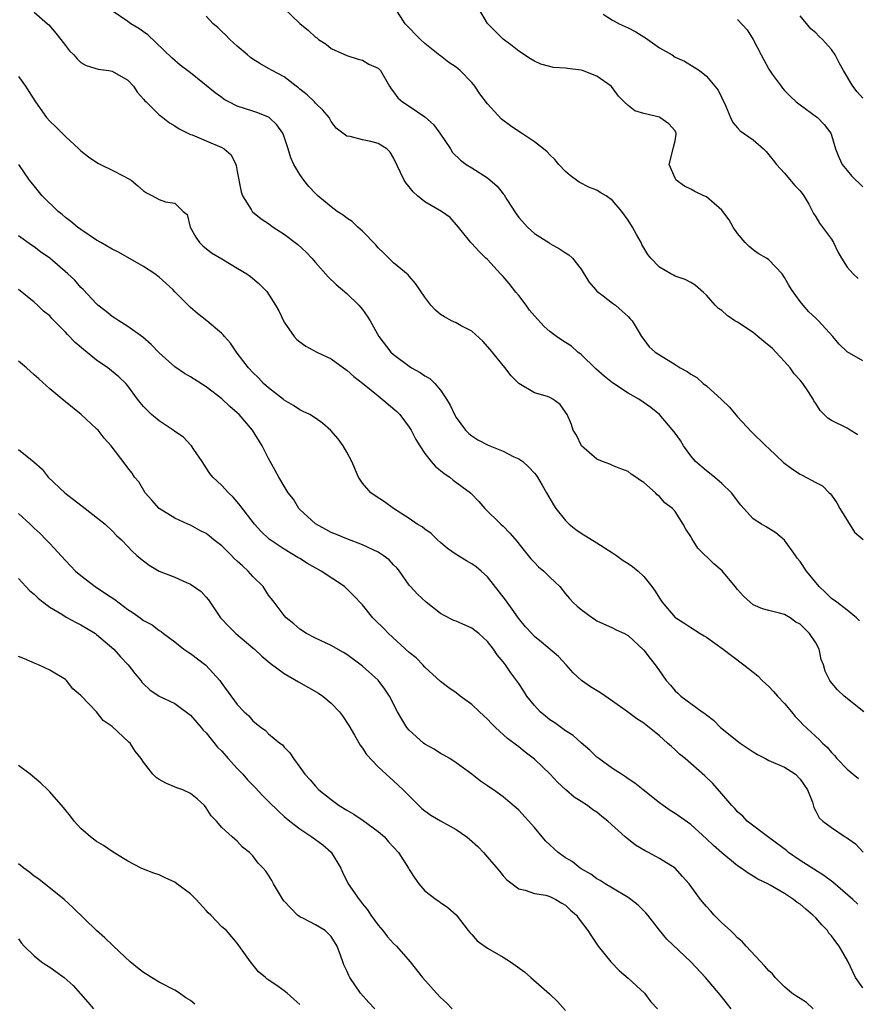
# Model space of a CAD drawing. Units: inches. Extents: x 2550000 to 2553000, y 1539000 to 1542000.
# Drawn here: x 2550263 to 2550370, y 1539124 to 1539250 of the extents above; entities that cross this region are included whole.
import ezdxf

# ---------------------------------------------------------------- set-up
doc = ezdxf.new("R2010")
doc.units = ezdxf.units.IN
doc.header["$MEASUREMENT"] = 0
doc.layers.add('LD25501539_2ft', color=52, linetype='Continuous')

msp = doc.modelspace()

# ---------------------------------------------------------------- linework, layer by layer
at = {"layer": 'LD25501539_2ft'}
for points, elevation in [([(2550296.96, 1539251), (2550299, 1539249.01), (2550300.12, 1539248.12), (2550301, 1539247.28), (2550301.18, 1539247.18), (2550301.39, 1539247), (2550302.37, 1539246.37), (2550303, 1539245.85), (2550305, 1539244.92), (2550306.47, 1539244.47), (2550307, 1539244.34), (2550307.84, 1539243.84), (2550309, 1539243.3), (2550309.31, 1539243), (2550310.46, 1539241), (2550310.67, 1539240.67), (2550311, 1539240.29), (2550311.54, 1539239.54), (2550312.11, 1539239), (2550313, 1539238.45), (2550315, 1539237.08), (2550316.1, 1539236.1), (2550316.89, 1539235), (2550318.26, 1539233), (2550318.54, 1539232.54), (2550319.55, 1539231.55), (2550320.28, 1539231), (2550321, 1539230.56), (2550323, 1539229.27), (2550324.23, 1539228.23), (2550325, 1539227.23), (2550325.12, 1539227.12), (2550325.49, 1539226.51), (2550326.68, 1539224.68), (2550327, 1539224.21), (2550328.13, 1539223), (2550329, 1539222.15), (2550330.86, 1539221), (2550331, 1539220.9), (2550332.22, 1539220.22), (2550333, 1539219.71), (2550333.42, 1539219.42), (2550333.88, 1539219), (2550335, 1539217.62), (2550335.97, 1539215.97), (2550336.8, 1539215), (2550337, 1539214.81), (2550337.8, 1539214.2), (2550339, 1539213.24), (2550339.37, 1539213), (2550340.22, 1539212.22), (2550341, 1539211.54), (2550341.24, 1539211.24), (2550341.5, 1539211), (2550342.29, 1539209.71), (2550342.69, 1539209), (2550343, 1539208.63), (2550343.68, 1539207.68), (2550344.47, 1539207), (2550347, 1539205.43), (2550347.67, 1539205), (2550348.54, 1539204.54), (2550349, 1539204.19), (2550349.77, 1539203.77), (2550350.6, 1539203), (2550351, 1539202.69), (2550352.93, 1539200.93), (2550353.96, 1539199.96), (2550355, 1539198.71), (2550356.79, 1539196.79), (2550358.61, 1539195), (2550359, 1539194.66), (2550360.87, 1539192.87), (2550362.01, 1539192.01), (2550363, 1539191.37), (2550363.26, 1539191.26), (2550365, 1539190.33), (2550365.88, 1539189.88), (2550366.73, 1539189), (2550366.87, 1539188.87), (2550367, 1539188.71), (2550367.7, 1539187.7), (2550368.08, 1539187), (2550369.97, 1539183.97), (2550371.05, 1539183.05)], 8568), ([(2550370.4, 1539196.4), (2550369.38, 1539197), (2550369, 1539197.25), (2550367, 1539198.26), (2550366.53, 1539198.53), (2550366.09, 1539199), (2550365.55, 1539199.55), (2550365, 1539200.44), (2550364.77, 1539200.77), (2550364.66, 1539201), (2550364.08, 1539201.92), (2550363.36, 1539203), (2550363, 1539203.43), (2550362.22, 1539204.22), (2550361.74, 1539205), (2550361, 1539205.78), (2550359.91, 1539207), (2550359.45, 1539207.45), (2550358.35, 1539208.35), (2550357.6, 1539209), (2550357, 1539209.49), (2550355, 1539210.81), (2550354.65, 1539211), (2550353.68, 1539211.68), (2550353, 1539212.3), (2550352.56, 1539212.56), (2550352.12, 1539213), (2550351, 1539214.28), (2550350.63, 1539214.63), (2550349.56, 1539215.56), (2550349, 1539215.92), (2550348.3, 1539216.3), (2550347, 1539216.71), (2550346.82, 1539216.82), (2550346.45, 1539217), (2550345, 1539217.85), (2550343.89, 1539219), (2550343.5, 1539219.5), (2550342.76, 1539220.76), (2550342.65, 1539221), (2550342.05, 1539222.05), (2550341.55, 1539223), (2550341, 1539223.89), (2550340.21, 1539225), (2550339, 1539226.41), (2550338.17, 1539227), (2550337.42, 1539227.42), (2550337, 1539227.7), (2550336.04, 1539228.04), (2550334.74, 1539228.74), (2550333.57, 1539229.57), (2550333, 1539230.09), (2550332.15, 1539231), (2550331.62, 1539231.62), (2550331, 1539232.21), (2550330.62, 1539232.62), (2550330.16, 1539233), (2550329, 1539233.88), (2550327.36, 1539235), (2550327, 1539235.21), (2550325.93, 1539235.93), (2550324.81, 1539236.81), (2550323, 1539238.75), (2550322.02, 1539240.02), (2550321.39, 1539241), (2550321, 1539241.47), (2550319.5, 1539243), (2550319, 1539243.43), (2550318.05, 1539244.05), (2550317, 1539244.88), (2550316.92, 1539244.92), (2550315, 1539246.49), (2550314.42, 1539247), (2550312.48, 1539249), (2550311.21, 1539251)], 8566), ([(2550371, 1539205.87), (2550369.02, 1539207.02), (2550368.01, 1539208.01), (2550367.2, 1539209), (2550365.36, 1539211), (2550365.17, 1539211.17), (2550365, 1539211.35), (2550364.13, 1539212.13), (2550363.39, 1539213), (2550363, 1539213.47), (2550361.9, 1539215), (2550361.54, 1539215.54), (2550361, 1539216.54), (2550360.68, 1539217), (2550359, 1539218.8), (2550358.7, 1539219), (2550357.63, 1539219.63), (2550357, 1539220.07), (2550356.49, 1539220.49), (2550355.97, 1539221), (2550355, 1539222.15), (2550354.45, 1539223), (2550353.91, 1539223.91), (2550353.13, 1539225), (2550353, 1539225.15), (2550351, 1539226.84), (2550350.68, 1539227), (2550349.52, 1539227.52), (2550349, 1539227.82), (2550348.21, 1539228.21), (2550347.15, 1539229), (2550347, 1539229.26), (2550346.23, 1539231), (2550346.77, 1539233), (2550346.79, 1539233.21), (2550347, 1539234.03), (2550347.12, 1539234.88), (2550347.13, 1539235), (2550347.1, 1539235.1), (2550347, 1539235.28), (2550346.19, 1539236.19), (2550345.07, 1539237), (2550345, 1539237.03), (2550343, 1539237.5), (2550341.86, 1539237.86), (2550341, 1539238.55), (2550340.49, 1539239), (2550339.75, 1539239.75), (2550339, 1539240.79), (2550338.81, 1539241), (2550337, 1539242.28), (2550335.17, 1539243), (2550335, 1539243.05), (2550333.26, 1539243.26), (2550333, 1539243.31), (2550331.41, 1539243.41), (2550331, 1539243.53), (2550329.82, 1539243.82), (2550329, 1539244.21), (2550328.5, 1539244.5), (2550327, 1539245.47), (2550326.18, 1539246.18), (2550325, 1539247.03), (2550323, 1539249.03), (2550321.86, 1539251)], 8564), ([(2550265, 1539250.49), (2550266.72, 1539249), (2550266.87, 1539248.87), (2550267.8, 1539247.8), (2550268.43, 1539247), (2550269, 1539246.23), (2550269.55, 1539245.55), (2550270.07, 1539245), (2550270.5, 1539244.5), (2550271, 1539244.06), (2550271.65, 1539243.65), (2550273.19, 1539243.19), (2550274.57, 1539243), (2550275, 1539242.93), (2550277, 1539241.76), (2550277.71, 1539241), (2550278.22, 1539240.22), (2550279, 1539239.34), (2550279.15, 1539239.15), (2550279.32, 1539239), (2550281, 1539237.33), (2550281.47, 1539237), (2550282.31, 1539236.31), (2550283, 1539235.96), (2550283.54, 1539235.54), (2550284.66, 1539235), (2550285, 1539234.84), (2550285.23, 1539234.77), (2550287, 1539234.04), (2550289, 1539233.19), (2550289.31, 1539233), (2550290.21, 1539232.21), (2550290.82, 1539231), (2550290.87, 1539230.87), (2550291, 1539230.09), (2550291.49, 1539227.49), (2550291.67, 1539227), (2550292.78, 1539225.22), (2550292.9, 1539225), (2550292.94, 1539224.94), (2550294.05, 1539224.05), (2550295, 1539223.44), (2550295.24, 1539223.24), (2550295.6, 1539223), (2550297, 1539222.08), (2550298.75, 1539220.75), (2550299.8, 1539219.8), (2550300.55, 1539219), (2550301, 1539218.45), (2550302.62, 1539216.62), (2550303.65, 1539215.65), (2550305, 1539214.48), (2550306.53, 1539213), (2550306.75, 1539212.75), (2550307, 1539212.45), (2550307.6, 1539211.6), (2550307.99, 1539211), (2550309.11, 1539209), (2550310.64, 1539207), (2550311, 1539206.68), (2550313, 1539205.18), (2550313.29, 1539205), (2550314.4, 1539204.4), (2550315, 1539203.98), (2550315.64, 1539203.64), (2550316.27, 1539203), (2550317, 1539202.14), (2550317.76, 1539201), (2550318.21, 1539200.21), (2550318.79, 1539199), (2550319, 1539198.65), (2550320.21, 1539197), (2550320.6, 1539196.6), (2550321, 1539196.3), (2550321.76, 1539195.76), (2550323.11, 1539195.11), (2550325, 1539194.31), (2550326.38, 1539193.62), (2550327, 1539193.34), (2550327.51, 1539193), (2550328.29, 1539192.29), (2550329, 1539191.52), (2550329.24, 1539191.24), (2550329.42, 1539191), (2550329.98, 1539189.98), (2550330.57, 1539189), (2550331.45, 1539187.45), (2550331.75, 1539187), (2550333, 1539185.46), (2550333.46, 1539185), (2550334.32, 1539184.32), (2550335, 1539183.85), (2550337, 1539182.6), (2550339, 1539181.33), (2550339.49, 1539181), (2550340.35, 1539180.35), (2550341, 1539179.95), (2550341.56, 1539179.56), (2550342.29, 1539179), (2550343, 1539178.31), (2550344.02, 1539177), (2550344.44, 1539176.44), (2550345, 1539175.52), (2550345.37, 1539175), (2550347, 1539173.07), (2550347.08, 1539173), (2550348.27, 1539172.27), (2550349, 1539171.76), (2550349.49, 1539171.49), (2550350.22, 1539171), (2550350.72, 1539170.72), (2550351, 1539170.53), (2550353.15, 1539169), (2550354.2, 1539168.2), (2550355.81, 1539167), (2550357.59, 1539165.59), (2550358.15, 1539165), (2550359, 1539164.23), (2550359.59, 1539163.6), (2550360.1, 1539163), (2550361, 1539162.05), (2550361.91, 1539161), (2550362.38, 1539160.38), (2550363, 1539159.75), (2550363.36, 1539159.36), (2550365, 1539157.83), (2550365.45, 1539157.45), (2550365.86, 1539157), (2550366.47, 1539156.47), (2550367, 1539155.77), (2550367.39, 1539155.39), (2550367.69, 1539155), (2550369, 1539153.67), (2550369.78, 1539153), (2550370.48, 1539152.47)], 8574), ([(2550371.16, 1539161), (2550368.63, 1539163), (2550367.79, 1539163.79), (2550366.88, 1539164.88), (2550366.79, 1539165), (2550366.19, 1539166.19), (2550366, 1539167), (2550365.71, 1539167.7), (2550365.44, 1539169), (2550365, 1539169.8), (2550364.21, 1539171), (2550363, 1539172.22), (2550362.47, 1539172.47), (2550361.71, 1539173), (2550361, 1539173.42), (2550360.38, 1539173.62), (2550359, 1539173.94), (2550358.18, 1539174.18), (2550357, 1539174.69), (2550356.6, 1539175), (2550355.77, 1539175.77), (2550355, 1539176.62), (2550354.7, 1539177), (2550353.01, 1539179.01), (2550351.94, 1539179.94), (2550349.93, 1539181.93), (2550349.14, 1539183.14), (2550349, 1539183.41), (2550348.37, 1539184.37), (2550348.05, 1539185), (2550347, 1539186.62), (2550346.66, 1539187), (2550345.71, 1539187.71), (2550345, 1539188.54), (2550344.73, 1539188.73), (2550344.49, 1539189), (2550343, 1539190.34), (2550342.58, 1539190.58), (2550342, 1539191), (2550341.39, 1539191.39), (2550341, 1539191.72), (2550340.07, 1539192.07), (2550339, 1539192.5), (2550338.66, 1539192.66), (2550337.72, 1539193), (2550337, 1539193.31), (2550335.02, 1539195), (2550334.37, 1539196.37), (2550333.95, 1539197), (2550333.73, 1539197.73), (2550333.18, 1539199), (2550333, 1539199.32), (2550332.3, 1539200.3), (2550331.37, 1539201), (2550331, 1539201.21), (2550330.69, 1539201.31), (2550329, 1539201.78), (2550327, 1539203), (2550325.99, 1539203.99), (2550325.26, 1539205), (2550325, 1539205.28), (2550323.35, 1539207.35), (2550322.41, 1539208.41), (2550321, 1539209.69), (2550319.62, 1539210.38), (2550319, 1539210.73), (2550318.41, 1539211), (2550317.49, 1539211.49), (2550317, 1539211.79), (2550316.35, 1539212.35), (2550315.74, 1539213), (2550315, 1539214.01), (2550313.79, 1539215.79), (2550313, 1539216.7), (2550312.87, 1539216.87), (2550311, 1539218.43), (2550310.4, 1539219), (2550309.7, 1539219.7), (2550309, 1539220.34), (2550308.71, 1539220.71), (2550307, 1539222.46), (2550306.4, 1539223), (2550305.69, 1539223.69), (2550305, 1539224.13), (2550304.52, 1539224.52), (2550303.76, 1539225), (2550303, 1539225.56), (2550301.31, 1539227), (2550301, 1539227.28), (2550300.16, 1539228.16), (2550299.52, 1539229), (2550299, 1539229.71), (2550298.24, 1539231), (2550297.83, 1539231.83), (2550297.49, 1539233), (2550297, 1539234.53), (2550296.81, 1539235), (2550296.06, 1539236.06), (2550295.07, 1539237), (2550295, 1539237.05), (2550293.61, 1539237.61), (2550293, 1539237.8), (2550291, 1539238.47), (2550289.93, 1539239), (2550289.32, 1539239.32), (2550289, 1539239.55), (2550288.15, 1539240.15), (2550285, 1539242.71), (2550283.71, 1539243.71), (2550282.64, 1539244.64), (2550279.56, 1539247.56), (2550279, 1539247.98), (2550278.4, 1539248.4), (2550277.36, 1539249), (2550277, 1539249.27), (2550275, 1539250.67)], 8572), ([(2550370.61, 1539172.61), (2550370.22, 1539173), (2550369, 1539173.99), (2550367.68, 1539175), (2550367, 1539175.47), (2550366.26, 1539176.26), (2550365.44, 1539177), (2550363.83, 1539179), (2550363, 1539180.2), (2550362.64, 1539180.64), (2550362.4, 1539181), (2550361, 1539182.93), (2550359.88, 1539183.88), (2550359, 1539184.45), (2550358.64, 1539184.64), (2550358.07, 1539185), (2550357, 1539185.69), (2550355.43, 1539187.43), (2550354.24, 1539189), (2550353, 1539190.2), (2550352.05, 1539191), (2550351, 1539191.82), (2550349.62, 1539193), (2550349, 1539193.72), (2550348.09, 1539195), (2550347.69, 1539195.69), (2550347, 1539196.63), (2550346.86, 1539196.86), (2550345.02, 1539199), (2550343.9, 1539199.9), (2550342.35, 1539201), (2550341, 1539201.76), (2550339, 1539203.08), (2550337.93, 1539203.93), (2550336.86, 1539204.86), (2550335, 1539206.69), (2550334.58, 1539207), (2550333.74, 1539207.74), (2550333, 1539208.24), (2550332.53, 1539208.53), (2550331.83, 1539209), (2550331, 1539209.62), (2550330.26, 1539210.26), (2550329, 1539211.63), (2550328.38, 1539212.38), (2550327.96, 1539213), (2550327, 1539214.22), (2550326.65, 1539214.65), (2550325.79, 1539215.79), (2550325, 1539216.68), (2550324.67, 1539217), (2550323, 1539218.83), (2550322.78, 1539219), (2550321.9, 1539219.9), (2550321, 1539220.88), (2550320.86, 1539221), (2550319.3, 1539223), (2550318.21, 1539224.21), (2550317.12, 1539225), (2550315, 1539226.23), (2550314.07, 1539227), (2550313.5, 1539227.5), (2550313, 1539228.15), (2550312.61, 1539228.61), (2550312.35, 1539229), (2550311, 1539231.86), (2550310.56, 1539232.56), (2550310.13, 1539233), (2550309, 1539233.69), (2550308.08, 1539233.92), (2550307, 1539234.14), (2550305.43, 1539234.57), (2550305, 1539234.63), (2550303.65, 1539235.65), (2550303, 1539236.51), (2550302.73, 1539237), (2550301.94, 1539237.94), (2550301, 1539238.85), (2550300.87, 1539239), (2550299.92, 1539239.92), (2550299, 1539240.63), (2550298.81, 1539240.81), (2550298.53, 1539241), (2550297, 1539242.2), (2550295.47, 1539243), (2550295, 1539243.29), (2550293.9, 1539243.9), (2550293, 1539244.48), (2550292.69, 1539244.69), (2550292.3, 1539245), (2550291, 1539246.13), (2550290.05, 1539247), (2550289.53, 1539247.53), (2550289, 1539248), (2550288.5, 1539248.5), (2550287.92, 1539249), (2550287, 1539249.97)], 8570), ([(2550337.79, 1539250.21), (2550339, 1539249.47), (2550339.83, 1539249), (2550341, 1539248.46), (2550341.96, 1539247.96), (2550343, 1539247.32), (2550343.21, 1539247.21), (2550345, 1539245.91), (2550346.62, 1539245), (2550347, 1539244.74), (2550348.21, 1539244.21), (2550349.46, 1539243.46), (2550350.11, 1539243), (2550351, 1539242.31), (2550352.1, 1539241), (2550352.52, 1539240.52), (2550353.46, 1539238.54), (2550354.07, 1539237), (2550354.37, 1539236.37), (2550355, 1539235.7), (2550355.31, 1539235.31), (2550357, 1539234.15), (2550358.3, 1539233), (2550358.65, 1539232.65), (2550359, 1539232.25), (2550359.56, 1539231.56), (2550359.98, 1539231), (2550361, 1539229.87), (2550362.32, 1539228.32), (2550363, 1539227.61), (2550363.47, 1539227), (2550364.1, 1539225.9), (2550364.58, 1539225), (2550364.72, 1539224.72), (2550365, 1539224.31), (2550365.48, 1539223.48), (2550367, 1539221.46), (2550367.27, 1539221), (2550367.84, 1539219.84), (2550368.3, 1539219), (2550369, 1539217.87), (2550369.78, 1539217), (2550370.41, 1539216.41)], 8562), ([(2550355, 1539249.56), (2550356.21, 1539248.21), (2550357, 1539246.97), (2550358.01, 1539245), (2550359, 1539243.2), (2550359.44, 1539242.56), (2550360.57, 1539241), (2550360.76, 1539240.76), (2550361, 1539240.48), (2550361.72, 1539239.72), (2550362.49, 1539239), (2550363, 1539238.61), (2550365.11, 1539237.11), (2550365.23, 1539237), (2550366.09, 1539236.09), (2550366.91, 1539235), (2550367, 1539234.76), (2550367.53, 1539233), (2550367.94, 1539231.94), (2550368.39, 1539231), (2550369, 1539230.21), (2550369.56, 1539229.56), (2550371, 1539228.14)], 8560), ([(2550371, 1539239.47), (2550370.31, 1539240.31), (2550369.76, 1539241), (2550368.53, 1539243), (2550367.98, 1539243.98), (2550367.47, 1539245), (2550367, 1539245.72), (2550365.86, 1539247), (2550365.41, 1539247.41), (2550365, 1539247.83), (2550364.36, 1539248.36), (2550363, 1539250.01)], 8558), ([(2550263, 1539242.25), (2550263.9, 1539241), (2550264.34, 1539240.34), (2550265.17, 1539239), (2550266.61, 1539237), (2550267, 1539236.55), (2550267.8, 1539235.8), (2550269, 1539234.59), (2550270.74, 1539233), (2550271, 1539232.74), (2550271.98, 1539231.98), (2550273.15, 1539231.15), (2550273.5, 1539231), (2550275, 1539230.26), (2550276.5, 1539229.5), (2550277.41, 1539229), (2550278.28, 1539228.28), (2550279, 1539227.63), (2550279.39, 1539227.39), (2550280.15, 1539227), (2550281, 1539226.5), (2550281.8, 1539226.2), (2550283, 1539226.07), (2550284.07, 1539225), (2550284.58, 1539224.58), (2550284.97, 1539223), (2550285.69, 1539221.69), (2550286.17, 1539221), (2550286.6, 1539220.6), (2550287.71, 1539219.71), (2550289, 1539218.92), (2550291, 1539217.74), (2550292.2, 1539217), (2550292.67, 1539216.67), (2550293.77, 1539215.78), (2550294.76, 1539214.76), (2550295.89, 1539213), (2550296.29, 1539212.29), (2550297, 1539210.84), (2550298.27, 1539209), (2550298.62, 1539208.62), (2550299, 1539208.3), (2550299.76, 1539207.76), (2550301.17, 1539207), (2550303, 1539206.15), (2550304.58, 1539205), (2550305, 1539204.71), (2550305.89, 1539203.89), (2550307, 1539203.03), (2550309, 1539201.39), (2550309.53, 1539201), (2550311.42, 1539199.42), (2550311.81, 1539199), (2550313, 1539197.41), (2550313.26, 1539197), (2550313.84, 1539195.84), (2550314.36, 1539195), (2550315, 1539194.04), (2550315.81, 1539193), (2550316.36, 1539192.36), (2550317, 1539191.86), (2550317.46, 1539191.46), (2550318.17, 1539191), (2550318.63, 1539190.63), (2550320.85, 1539189), (2550320.93, 1539188.93), (2550321.89, 1539187.89), (2550322.67, 1539187), (2550324.69, 1539185), (2550325, 1539184.73), (2550325.86, 1539183.86), (2550326.78, 1539182.78), (2550327, 1539182.48), (2550328.56, 1539180.56), (2550329, 1539180.07), (2550329.54, 1539179.54), (2550330.22, 1539179), (2550331, 1539178.21), (2550332.24, 1539177), (2550333, 1539176.09), (2550333.48, 1539175.48), (2550333.92, 1539175), (2550334.49, 1539174.49), (2550335, 1539174.07), (2550336.43, 1539173), (2550336.79, 1539172.79), (2550337, 1539172.64), (2550339, 1539171.72), (2550339.47, 1539171.47), (2550340.55, 1539171), (2550341, 1539170.76), (2550343, 1539168.88), (2550343.8, 1539167.8), (2550344.47, 1539167), (2550345, 1539166.23), (2550345.87, 1539165), (2550346.4, 1539164.4), (2550347, 1539163.66), (2550347.36, 1539163.36), (2550347.72, 1539163), (2550349, 1539162.06), (2550350.48, 1539161), (2550350.79, 1539160.79), (2550351, 1539160.59), (2550351.93, 1539159.93), (2550352.82, 1539159), (2550355.31, 1539157), (2550357, 1539155.88), (2550357.55, 1539155.55), (2550358.55, 1539155), (2550359, 1539154.77), (2550361, 1539153.9), (2550362.39, 1539153), (2550363, 1539152.37), (2550363.93, 1539151), (2550364.56, 1539149.44), (2550364.74, 1539148.74), (2550365, 1539148.27), (2550365.42, 1539147.43), (2550365.92, 1539147), (2550367, 1539146.2), (2550368.76, 1539145), (2550368.92, 1539144.92), (2550370.09, 1539144.09), (2550371.06, 1539143.06)], 8576), ([(2550370.4, 1539136.4), (2550369.75, 1539137), (2550367.2, 1539139.2), (2550366.05, 1539140.05), (2550363, 1539141.97), (2550361.53, 1539143), (2550361.24, 1539143.24), (2550359, 1539144.93), (2550356.24, 1539147), (2550355.66, 1539147.66), (2550355, 1539148.19), (2550354.63, 1539148.63), (2550354.25, 1539149), (2550353, 1539150.5), (2550351.84, 1539151.84), (2550350.8, 1539152.81), (2550348.29, 1539155), (2550347.58, 1539155.58), (2550347, 1539156.14), (2550346.54, 1539156.54), (2550346.05, 1539157), (2550345, 1539157.92), (2550343.7, 1539159), (2550343.29, 1539159.29), (2550343, 1539159.54), (2550342.11, 1539160.11), (2550340.93, 1539161), (2550339, 1539162.36), (2550337.44, 1539163.44), (2550336.18, 1539164.18), (2550335.05, 1539165), (2550333.98, 1539165.98), (2550333.08, 1539167), (2550332.07, 1539168.07), (2550329.92, 1539169.92), (2550329, 1539170.64), (2550328.67, 1539171), (2550327.88, 1539171.88), (2550326.95, 1539172.95), (2550326.14, 1539174.14), (2550325.5, 1539175), (2550325.31, 1539175.31), (2550323, 1539178.27), (2550322.19, 1539179), (2550321.55, 1539179.55), (2550321, 1539179.93), (2550320.31, 1539180.31), (2550319, 1539181.11), (2550317.89, 1539181.9), (2550317, 1539182.63), (2550316.59, 1539183), (2550315.78, 1539183.78), (2550315, 1539184.34), (2550314.63, 1539184.63), (2550314.01, 1539185), (2550313, 1539185.73), (2550310.96, 1539187), (2550309.84, 1539187.84), (2550308.62, 1539188.62), (2550308.06, 1539189), (2550307, 1539190.22), (2550306.49, 1539191), (2550305.66, 1539193), (2550305, 1539194.2), (2550304.52, 1539195), (2550303.89, 1539195.89), (2550302.96, 1539196.96), (2550301.89, 1539197.89), (2550301, 1539198.55), (2550300.27, 1539199), (2550299.42, 1539199.42), (2550299, 1539199.6), (2550298.19, 1539200.19), (2550297, 1539200.84), (2550296.92, 1539200.92), (2550295, 1539202.42), (2550294.37, 1539203), (2550293.72, 1539203.72), (2550293, 1539204.39), (2550292.43, 1539205), (2550291, 1539206.86), (2550290.88, 1539207), (2550290.13, 1539208.13), (2550289.34, 1539209), (2550289.2, 1539209.2), (2550289, 1539209.4), (2550287.11, 1539211), (2550285.92, 1539211.92), (2550285, 1539212.7), (2550283, 1539214.7), (2550282.73, 1539215), (2550281, 1539216.58), (2550280.45, 1539217), (2550279, 1539217.96), (2550275.79, 1539219.79), (2550275, 1539220.18), (2550273.54, 1539221), (2550273, 1539221.33), (2550271, 1539222.67), (2550270.56, 1539223), (2550269.71, 1539223.71), (2550269, 1539224.22), (2550268.59, 1539224.59), (2550268.07, 1539225), (2550266.03, 1539227), (2550265, 1539228.27), (2550264.43, 1539229), (2550263.03, 1539231)], 8578), ([(2550371, 1539125.7), (2550370.1, 1539127), (2550369.72, 1539127.72), (2550369.1, 1539129.1), (2550368, 1539131), (2550367.56, 1539131.56), (2550367, 1539132.34), (2550366.68, 1539132.68), (2550366.5, 1539133), (2550365.76, 1539133.76), (2550365, 1539134.63), (2550364.63, 1539135), (2550363.73, 1539135.73), (2550363, 1539136.39), (2550362.61, 1539136.61), (2550362.16, 1539137), (2550361, 1539137.76), (2550359.17, 1539138.83), (2550358.85, 1539139), (2550357.59, 1539139.59), (2550357, 1539139.97), (2550356.35, 1539140.35), (2550355.47, 1539141), (2550355, 1539141.31), (2550353, 1539142.96), (2550351.91, 1539143.91), (2550351, 1539144.76), (2550349, 1539146.58), (2550347, 1539147.99), (2550346.38, 1539148.38), (2550345.49, 1539149), (2550345, 1539149.37), (2550342.9, 1539151), (2550341.85, 1539151.85), (2550341, 1539152.43), (2550340.68, 1539152.68), (2550340.14, 1539153), (2550339, 1539153.76), (2550337.24, 1539155), (2550337, 1539155.19), (2550336.09, 1539156.09), (2550335, 1539157.03), (2550333.98, 1539157.98), (2550333, 1539158.58), (2550331.6, 1539159.6), (2550331, 1539159.95), (2550330.42, 1539160.42), (2550329.76, 1539161), (2550329, 1539161.82), (2550328.05, 1539163), (2550327.64, 1539163.64), (2550327, 1539164.61), (2550325.99, 1539165.99), (2550325.3, 1539167), (2550325.16, 1539167.16), (2550325, 1539167.4), (2550324.26, 1539168.26), (2550323.79, 1539169), (2550323, 1539169.98), (2550321.9, 1539171), (2550321.4, 1539171.4), (2550321, 1539171.68), (2550319, 1539172.57), (2550318.68, 1539172.68), (2550317.36, 1539173.36), (2550317, 1539173.58), (2550315.18, 1539175), (2550314.06, 1539176.06), (2550313.16, 1539177), (2550313, 1539177.2), (2550311.73, 1539179), (2550311.4, 1539179.4), (2550311, 1539179.8), (2550310.42, 1539180.42), (2550309.64, 1539181), (2550309, 1539181.39), (2550307, 1539182.34), (2550305, 1539183.1), (2550303.68, 1539183.68), (2550303, 1539183.94), (2550302.33, 1539184.32), (2550301, 1539185.03), (2550299, 1539186.88), (2550298.88, 1539187), (2550298.17, 1539188.17), (2550297.52, 1539189), (2550297, 1539189.85), (2550296.32, 1539191), (2550295.86, 1539191.86), (2550295, 1539193.37), (2550294.16, 1539195), (2550292.96, 1539197), (2550291.25, 1539199), (2550291, 1539199.24), (2550290.06, 1539200.06), (2550289, 1539201.04), (2550287, 1539202.56), (2550285, 1539203.82), (2550284.26, 1539204.26), (2550283, 1539205.13), (2550281, 1539206.89), (2550279.97, 1539207.97), (2550278.9, 1539208.9), (2550277, 1539210.29), (2550275.83, 1539211), (2550275.34, 1539211.34), (2550275, 1539211.56), (2550274.21, 1539212.21), (2550273.17, 1539213), (2550273, 1539213.16), (2550271.28, 1539215), (2550271, 1539215.26), (2550270.2, 1539216.2), (2550269.34, 1539217), (2550267.03, 1539219), (2550265.84, 1539219.84), (2550265, 1539220.46), (2550264.66, 1539220.66), (2550263, 1539221.85)], 8580), ([(2550364.68, 1539123), (2550363.81, 1539123.81), (2550363, 1539124.33), (2550362.57, 1539124.57), (2550361.95, 1539125), (2550361, 1539125.83), (2550359.8, 1539127), (2550359.46, 1539127.46), (2550359, 1539127.87), (2550358.48, 1539128.48), (2550356.09, 1539131), (2550355.6, 1539131.6), (2550355, 1539132.1), (2550354.57, 1539132.57), (2550354.07, 1539133), (2550353, 1539134.02), (2550352, 1539135), (2550351.52, 1539135.52), (2550351, 1539136.11), (2550350.24, 1539137), (2550348.8, 1539139), (2550347.94, 1539139.94), (2550347.02, 1539141), (2550345, 1539142.24), (2550343.6, 1539143), (2550343.19, 1539143.19), (2550341.94, 1539143.94), (2550340.82, 1539144.82), (2550340.63, 1539145), (2550338.42, 1539147), (2550337.62, 1539147.62), (2550337, 1539148.15), (2550336.47, 1539148.47), (2550335.8, 1539149), (2550335, 1539149.52), (2550334.08, 1539150.08), (2550333.02, 1539151.02), (2550331.98, 1539151.98), (2550331.04, 1539153), (2550329, 1539154.94), (2550327.83, 1539155.83), (2550327, 1539156.52), (2550326.71, 1539156.71), (2550325.57, 1539157.57), (2550324.03, 1539159), (2550323.51, 1539159.51), (2550323, 1539160.05), (2550322, 1539161), (2550321, 1539161.92), (2550319.51, 1539163), (2550319, 1539163.4), (2550318.06, 1539164.06), (2550317, 1539164.89), (2550315, 1539166.72), (2550314.75, 1539167), (2550313.88, 1539167.88), (2550313, 1539168.58), (2550310.36, 1539171), (2550309.69, 1539171.69), (2550308.67, 1539172.67), (2550308.34, 1539173), (2550307, 1539174.66), (2550305.88, 1539175.88), (2550305, 1539176.74), (2550304.71, 1539177), (2550301.73, 1539179), (2550299.97, 1539179.97), (2550299, 1539180.6), (2550298.74, 1539180.74), (2550297, 1539181.81), (2550295.08, 1539183.08), (2550294.06, 1539184.06), (2550293.19, 1539185), (2550291.38, 1539187.38), (2550291, 1539187.84), (2550290.45, 1539188.45), (2550289.87, 1539189), (2550289, 1539189.95), (2550287.85, 1539191), (2550287.48, 1539191.48), (2550287, 1539192.21), (2550286.5, 1539193), (2550285.44, 1539194.56), (2550285.16, 1539195), (2550285, 1539195.15), (2550284.13, 1539196.13), (2550283, 1539196.85), (2550282.81, 1539197), (2550281, 1539198.2), (2550280.04, 1539199), (2550279.51, 1539199.51), (2550279, 1539200.05), (2550278.56, 1539200.56), (2550278.22, 1539201), (2550277, 1539202.67), (2550276.72, 1539203), (2550275.85, 1539203.85), (2550274.42, 1539205), (2550273, 1539205.95), (2550271.32, 1539207.32), (2550270.24, 1539208.24), (2550269.27, 1539209.27), (2550269, 1539209.57), (2550267.29, 1539211.29), (2550267, 1539211.62), (2550266.22, 1539212.22), (2550265.43, 1539213), (2550265, 1539213.37), (2550263.01, 1539215)], 8582), ([(2550354.19, 1539123), (2550352.78, 1539124.78), (2550350.9, 1539127), (2550349.01, 1539129.01), (2550345.93, 1539131.93), (2550345, 1539133.06), (2550343.52, 1539135), (2550343.28, 1539135.28), (2550343, 1539135.54), (2550342.26, 1539136.26), (2550341.35, 1539137), (2550341, 1539137.26), (2550339, 1539138.45), (2550338.05, 1539139), (2550337.42, 1539139.42), (2550337, 1539139.64), (2550336.22, 1539140.22), (2550335, 1539140.9), (2550334.85, 1539141), (2550333.83, 1539141.83), (2550333, 1539142.33), (2550332.04, 1539143), (2550330.46, 1539144.46), (2550329.98, 1539145), (2550329, 1539146.19), (2550327, 1539148.4), (2550326.69, 1539148.69), (2550325.62, 1539149.62), (2550325, 1539150.12), (2550323.76, 1539151), (2550323.3, 1539151.3), (2550323, 1539151.52), (2550322.1, 1539152.1), (2550321, 1539153.02), (2550319, 1539154.47), (2550318.2, 1539155), (2550317.44, 1539155.44), (2550317, 1539155.65), (2550316.2, 1539156.2), (2550315, 1539156.86), (2550314.82, 1539157), (2550313, 1539158.65), (2550312.7, 1539159), (2550312.04, 1539160.04), (2550311.51, 1539161), (2550310.47, 1539163), (2550309.88, 1539163.88), (2550309, 1539165.02), (2550307, 1539166.85), (2550305, 1539168.33), (2550304.59, 1539168.59), (2550303, 1539169.48), (2550301, 1539170.41), (2550299.87, 1539171), (2550299, 1539171.58), (2550298.23, 1539172.23), (2550297.26, 1539173), (2550297, 1539173.3), (2550295.73, 1539175), (2550295, 1539175.93), (2550294.3, 1539177), (2550293, 1539178.28), (2550292.37, 1539179), (2550291.65, 1539179.65), (2550291, 1539180.27), (2550290.6, 1539180.6), (2550290.25, 1539181), (2550289, 1539182.22), (2550288.01, 1539183), (2550287.46, 1539183.46), (2550287, 1539183.8), (2550286.2, 1539184.2), (2550285, 1539184.87), (2550284.69, 1539185), (2550283, 1539185.78), (2550281, 1539187), (2550280.08, 1539188.08), (2550279.21, 1539189), (2550278.4, 1539190.4), (2550277.85, 1539191), (2550277.53, 1539191.53), (2550277, 1539192.19), (2550276.67, 1539192.67), (2550274.88, 1539195), (2550273.98, 1539195.98), (2550273.18, 1539197), (2550273, 1539197.18), (2550271.03, 1539199.03), (2550269, 1539200.64), (2550268.79, 1539200.79), (2550267, 1539202.3), (2550265.59, 1539203.59), (2550265, 1539204.08), (2550264.02, 1539205), (2550263, 1539205.82)], 8584), ([(2550263, 1539194.56), (2550264.97, 1539192.97), (2550266.02, 1539192.02), (2550266.8, 1539191), (2550268.92, 1539189), (2550271.55, 1539187), (2550274.1, 1539185), (2550275, 1539184.16), (2550275.56, 1539183.56), (2550276.19, 1539183), (2550277, 1539182.13), (2550277.53, 1539181.53), (2550278.16, 1539181), (2550278.6, 1539180.6), (2550279.73, 1539179.73), (2550281, 1539179), (2550283, 1539178.22), (2550284.49, 1539177.51), (2550285, 1539177.31), (2550286.38, 1539176.38), (2550287, 1539175.64), (2550287.32, 1539175.32), (2550288.87, 1539173), (2550289.9, 1539171.9), (2550290.8, 1539171), (2550293, 1539169.18), (2550293.21, 1539169), (2550294.13, 1539168.13), (2550295.22, 1539167.22), (2550297, 1539165.88), (2550298.81, 1539164.81), (2550300.12, 1539164.12), (2550301.39, 1539163.39), (2550301.93, 1539163), (2550303, 1539162.11), (2550304.06, 1539161), (2550304.46, 1539160.46), (2550305.25, 1539159.25), (2550305.98, 1539158.02), (2550306.71, 1539156.71), (2550307, 1539156.33), (2550307.52, 1539155.52), (2550309, 1539153.96), (2550310.54, 1539152.54), (2550311, 1539152.15), (2550312.2, 1539151), (2550314.2, 1539149), (2550314.62, 1539148.62), (2550315, 1539148.33), (2550315.77, 1539147.77), (2550317, 1539147.04), (2550319, 1539145.92), (2550320.35, 1539145), (2550320.7, 1539144.7), (2550321.75, 1539143.75), (2550322.5, 1539143), (2550324.58, 1539140.58), (2550325, 1539140.02), (2550325.49, 1539139.5), (2550326.17, 1539139), (2550327, 1539138.34), (2550327.82, 1539138.18), (2550329, 1539137.76), (2550330.47, 1539137.53), (2550331, 1539137.35), (2550331.76, 1539137), (2550332.5, 1539136.5), (2550333, 1539136.26), (2550333.61, 1539135.61), (2550334.38, 1539135), (2550334.62, 1539134.62), (2550335.85, 1539133), (2550336.3, 1539132.3), (2550337.18, 1539131), (2550338.8, 1539129), (2550339.88, 1539127.88), (2550341, 1539126.93), (2550343.08, 1539125), (2550343.91, 1539123.91), (2550344.75, 1539123)], 8586), ([(2550263, 1539186.37), (2550264.49, 1539185), (2550265, 1539184.49), (2550265.79, 1539183.79), (2550266.55, 1539183), (2550267, 1539182.5), (2550269, 1539180.34), (2550270.32, 1539179), (2550271, 1539178.41), (2550272.81, 1539177), (2550274.14, 1539176.14), (2550275.34, 1539175.34), (2550277, 1539174.08), (2550277.67, 1539173.67), (2550278.56, 1539173), (2550278.82, 1539172.82), (2550279, 1539172.67), (2550280.11, 1539172.11), (2550281, 1539171.4), (2550281.26, 1539171.26), (2550281.55, 1539171), (2550283, 1539169.94), (2550284.16, 1539169), (2550284.65, 1539168.65), (2550285, 1539168.43), (2550286.96, 1539166.96), (2550288.75, 1539165), (2550288.86, 1539164.86), (2550289, 1539164.63), (2550291, 1539161.91), (2550291.88, 1539161), (2550292.47, 1539160.47), (2550293, 1539159.84), (2550293.47, 1539159.47), (2550294.04, 1539159), (2550294.6, 1539158.6), (2550295, 1539158.19), (2550296.45, 1539157), (2550296.77, 1539156.77), (2550297, 1539156.47), (2550297.73, 1539155.73), (2550298.17, 1539155), (2550299, 1539153.93), (2550299.62, 1539153), (2550300.31, 1539152.31), (2550301, 1539151.48), (2550301.43, 1539151), (2550303, 1539149.76), (2550304.03, 1539149), (2550305, 1539148.4), (2550305.9, 1539147.9), (2550307.11, 1539147.11), (2550309, 1539145.7), (2550309.81, 1539145), (2550310.36, 1539144.36), (2550311.64, 1539143), (2550312.91, 1539141), (2550313, 1539140.83), (2550313.7, 1539139.7), (2550314.23, 1539139), (2550315, 1539138.1), (2550316.45, 1539137), (2550316.78, 1539136.78), (2550317, 1539136.6), (2550317.95, 1539135.95), (2550319, 1539135.04), (2550320.52, 1539133), (2550320.75, 1539132.75), (2550321, 1539132.51), (2550321.7, 1539131.7), (2550323, 1539130.78), (2550325, 1539129.6), (2550325.96, 1539129), (2550327.73, 1539127.73), (2550328.54, 1539127), (2550330.93, 1539124.93), (2550331.96, 1539123.96), (2550333, 1539122.77)], 8588), ([(2550263, 1539178.04), (2550263.95, 1539177), (2550264.47, 1539176.47), (2550265, 1539176.03), (2550265.51, 1539175.51), (2550266.15, 1539175), (2550267, 1539174.38), (2550268.53, 1539173.47), (2550269.11, 1539173.11), (2550270.4, 1539172.4), (2550271, 1539172.1), (2550271.7, 1539171.7), (2550272.84, 1539171), (2550273, 1539170.89), (2550275.2, 1539169), (2550276.04, 1539168.04), (2550277.02, 1539167), (2550277.88, 1539165.88), (2550278.64, 1539165), (2550278.8, 1539164.8), (2550279, 1539164.56), (2550279.8, 1539163.8), (2550281, 1539162.99), (2550283, 1539162.04), (2550285, 1539160.56), (2550286.37, 1539159), (2550286.64, 1539158.64), (2550287, 1539158.3), (2550288.46, 1539156.46), (2550289, 1539155.94), (2550289.84, 1539155), (2550291, 1539153.74), (2550291.71, 1539153), (2550292.31, 1539152.31), (2550293, 1539151.59), (2550293.3, 1539151.3), (2550294.26, 1539150.26), (2550295, 1539149.51), (2550296.27, 1539148.27), (2550297, 1539147.6), (2550297.73, 1539147), (2550299, 1539146.02), (2550300.55, 1539145), (2550301.96, 1539143.96), (2550303.02, 1539143.02), (2550304.23, 1539141), (2550304.47, 1539140.47), (2550305.19, 1539139), (2550306.57, 1539137), (2550306.77, 1539136.77), (2550307, 1539136.45), (2550307.67, 1539135.67), (2550308.08, 1539135), (2550309, 1539133.71), (2550309.61, 1539133), (2550310.23, 1539132.23), (2550311, 1539131.37), (2550311.37, 1539131), (2550313.1, 1539129), (2550314.71, 1539127), (2550316.46, 1539125), (2550317, 1539124.45), (2550317.76, 1539123.76), (2550318.47, 1539123)], 8590), ([(2550308.58, 1539123), (2550307.81, 1539123.81), (2550306.75, 1539125), (2550305.39, 1539127), (2550305.25, 1539127.25), (2550305, 1539127.88), (2550304.64, 1539128.64), (2550304.5, 1539129), (2550304.25, 1539129.75), (2550303.77, 1539131), (2550303, 1539132.25), (2550302.64, 1539132.64), (2550302.22, 1539133), (2550301, 1539133.74), (2550299.45, 1539134.55), (2550299, 1539134.77), (2550298.71, 1539135), (2550297.86, 1539135.86), (2550297, 1539136.79), (2550296.83, 1539137), (2550296.51, 1539137.49), (2550295.63, 1539139), (2550295.41, 1539139.41), (2550295, 1539140.08), (2550294.63, 1539140.63), (2550294.31, 1539141), (2550293.65, 1539141.65), (2550293, 1539142.57), (2550292.57, 1539143), (2550291.66, 1539143.66), (2550291, 1539144.44), (2550290.34, 1539145), (2550289, 1539146.21), (2550288.32, 1539147), (2550287.67, 1539147.67), (2550287, 1539148.73), (2550286.79, 1539149), (2550285.85, 1539149.85), (2550285, 1539150.54), (2550284.03, 1539151), (2550283.28, 1539151.28), (2550281.87, 1539151.87), (2550281, 1539152.35), (2550280.6, 1539152.6), (2550280.21, 1539153), (2550279, 1539154.55), (2550278.71, 1539155), (2550277.94, 1539155.94), (2550277.28, 1539157), (2550277.13, 1539157.13), (2550275, 1539159.13), (2550273.86, 1539159.86), (2550273, 1539160.99), (2550271.07, 1539163), (2550271, 1539163.08), (2550269.94, 1539163.94), (2550269.15, 1539165), (2550269, 1539165.14), (2550267, 1539166.31), (2550265.58, 1539167), (2550265.15, 1539167.15), (2550263.76, 1539167.76), (2550263, 1539168.05)], 8592), ([(2550299, 1539123.54), (2550298.22, 1539124.22), (2550297.37, 1539125), (2550297, 1539125.32), (2550295.93, 1539126.07), (2550294.8, 1539126.8), (2550294.62, 1539127), (2550293.73, 1539127.73), (2550292.69, 1539129), (2550291, 1539131.39), (2550289.6, 1539133), (2550289, 1539133.51), (2550287.61, 1539135), (2550287.29, 1539135.29), (2550287, 1539135.57), (2550285.73, 1539137), (2550285, 1539137.73), (2550283.28, 1539139), (2550283, 1539139.22), (2550281.76, 1539139.76), (2550281, 1539140.13), (2550280.34, 1539140.34), (2550279, 1539140.86), (2550278.7, 1539141), (2550277, 1539141.9), (2550275, 1539143.12), (2550273.89, 1539143.89), (2550273, 1539144.39), (2550272.22, 1539145), (2550271, 1539146.05), (2550270.11, 1539147), (2550269.65, 1539147.65), (2550268.75, 1539148.75), (2550267, 1539150.77), (2550266.77, 1539151), (2550265.85, 1539151.85), (2550264.52, 1539153), (2550263, 1539154.14)], 8594), ([(2550285.58, 1539123.58), (2550285, 1539124.05), (2550284.42, 1539124.42), (2550283.62, 1539125), (2550283, 1539125.38), (2550281, 1539126.41), (2550280.03, 1539127), (2550279.41, 1539127.41), (2550279, 1539127.64), (2550278.23, 1539128.23), (2550277.28, 1539129), (2550275.15, 1539131), (2550275.09, 1539131.09), (2550274.07, 1539132.07), (2550272.97, 1539133), (2550269.96, 1539135.96), (2550268.85, 1539137), (2550265.59, 1539139.59), (2550265, 1539139.96), (2550264.44, 1539140.44), (2550263.69, 1539141), (2550263, 1539141.55)], 8596), ([(2550263, 1539131.94), (2550263.38, 1539131.38), (2550263.72, 1539131), (2550265, 1539129.77), (2550265.97, 1539129), (2550266.58, 1539128.58), (2550267, 1539128.33), (2550267.79, 1539127.79), (2550268.86, 1539127), (2550269.99, 1539125.99), (2550271.87, 1539123.87), (2550272.62, 1539123)], 8598)]:
    msp.add_lwpolyline(points, dxfattribs=dict(at, elevation=elevation))

doc.saveas('drawing.dxf')
